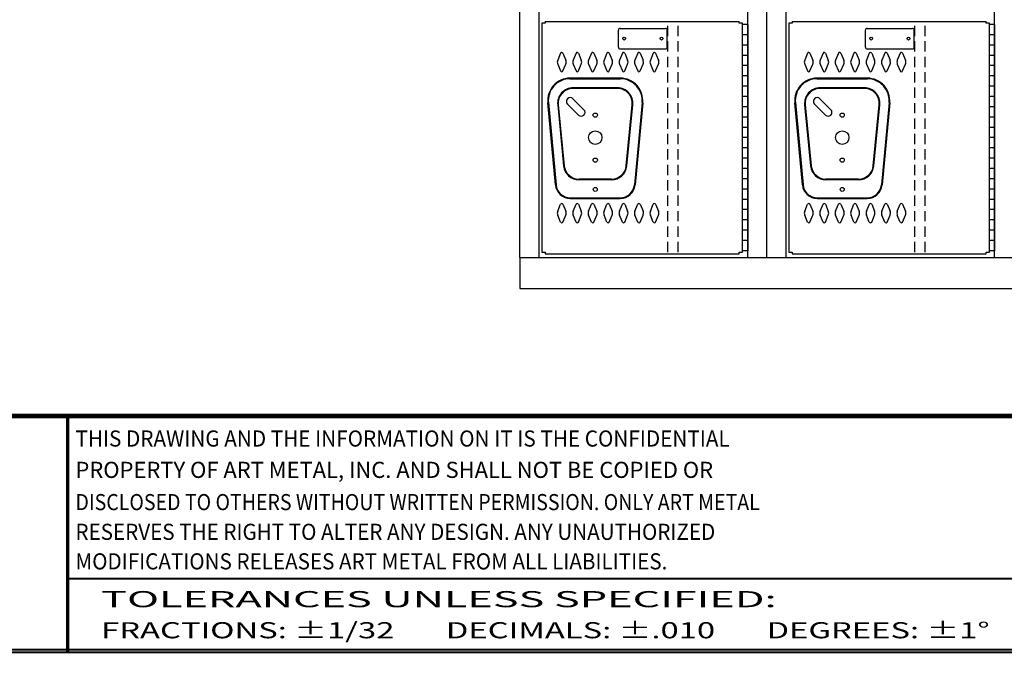
# Model space of a CAD drawing. Extents: x 0 to 196, y -2 to 123.
# Drawn here: x 45 to 93, y 0 to 31 of the extents above; entities that cross this region are included whole.
import ezdxf
from ezdxf.enums import TextEntityAlignment as Align

# ---------------------------------------------------------------- set-up
doc = ezdxf.new("R2010")
doc.units = 0
doc.header["$MEASUREMENT"] = 0
doc.linetypes.add('DASHED', pattern=[0.75, 0.5, -0.25])
doc.layers.get('0').update_dxf_attribs({"linetype": 'CONTINUOUS'})
doc.layers.add('CK_LEVEL_1', color=7, linetype='CONTINUOUS')
doc.styles.add('ST', font='txt')

msp = doc.modelspace()

# ---------------------------------------------------------------- linework, layer by layer
at = {"color": 7, "linetype": 'Continuous'}
for p, q in [((74.1404136, 27.9107743), (71.6816836, 27.9107743)), ((71.6816836, 27.8807743), (74.1404136, 27.8807743)), ((86.1404136, 27.9107743), (83.6816836, 27.9107743)), ((83.6816836, 27.8807743), (86.1404136, 27.8807743)), ((73.9901326, 27.4407543), (71.8319646, 27.4407543)), ((73.9901326, 27.4107543), (71.8319646, 27.4107543)), ((85.9901326, 27.4407543), (83.8319646, 27.4407543)), ((85.9901326, 27.4107543), (83.8319646, 27.4107543)), ((70.9786226, 22.7188683), (70.6057706, 26.7186583)), ((70.6356406, 26.7214423), (71.0084926, 22.7216523)), ((71.0855246, 26.6177643), (71.3758476, 23.6487643)), ((71.1153816, 26.6206843), (71.4057046, 23.6516843)), ((74.4163926, 23.6516843), (74.7067156, 26.6206843)), ((74.4462496, 23.6487643), (74.7365726, 26.6177643)), ((75.1864566, 26.7214423), (74.8136046, 22.7216523)), ((75.2163266, 26.7186583), (74.8434746, 22.7188683)), ((82.9786226, 22.7188683), (82.6057706, 26.7186583)), ((82.6356406, 26.7214423), (83.0084926, 22.7216523)), ((83.0855246, 26.6177643), (83.3758476, 23.6487643)), ((83.1153816, 26.6206843), (83.4057046, 23.6516843)), ((86.4163926, 23.6516843), (86.7067156, 26.6206843)), ((86.4462496, 23.6487643), (86.7365726, 26.6177643)), ((87.1864566, 26.7214423), (86.8136046, 22.7216523)), ((87.2163266, 26.7186583), (86.8434746, 22.7188683)), ((73.6998096, 23.0017543), (72.1222876, 23.0017543)), ((73.6998096, 22.9717543), (72.1222876, 22.9717543)), ((85.6998096, 23.0017543), (84.1222876, 23.0017543)), ((85.6998096, 22.9717543), (84.1222876, 22.9717543)), ((71.6955146, 22.0956953), (74.1265826, 22.0956953)), ((71.6955146, 22.0656953), (74.1265826, 22.0656953)), ((83.6955146, 22.0956953), (86.1265826, 22.0956953)), ((83.6955146, 22.0656953), (86.1265826, 22.0656953))]:
    msp.add_line(p, q, dxfattribs=at)
at = {"const_width": 0.097181}
for points in [[(0, 0), (0, 122.8714233), (195.7010238, 122.8714233), (195.7010238, 0)], [(0.1222599, 0.1222599), (0.1222599, 122.7491634), (195.5787639, 122.7491634), (195.5787639, 0.1222599)]]:
    msp.add_lwpolyline(points, close=True, dxfattribs=at)
for points in [[(0.1222599, 11.5596756), (195.5787639, 11.5596756)], [(0.1222599, 11.5571638), (195.5787639, 11.5571638)], [(0.1222599, 11.4968786), (195.5787639, 11.4968786)], [(0.1222599, 11.4943667), (195.5787639, 11.4943667)], [(0.1222599, 11.4340815), (195.5787639, 11.4340815)], [(0.1222599, 11.4315696), (195.5787639, 11.4315696)], [(47.2521732, 11.4315696), (47.2521732, 0)], [(47.3149703, 11.4315696), (47.3149703, 0)], [(47.3149703, 3.580936), (94.5076807, 3.580936)]]:
    msp.add_lwpolyline(points, dxfattribs=at)
at = {"lineweight": 40, "const_width": 0.097181}
msp.add_lwpolyline([(41.9906856, 11.4315696), (95.8348552, 11.4315696)], dxfattribs=at)
at = {"color": 7, "linetype": 'Continuous'}
for centre, radius in [((72.9110486, 26.1152543), 0.1015), ((84.9110486, 26.1152543), 0.1015), ((72.9110486, 25.0212543), 0.328), ((84.9110486, 25.0212543), 0.328), ((72.9110486, 23.9272543), 0.1015), ((84.9110486, 23.9272543), 0.1015), ((72.9110486, 22.5027543), 0.098), ((84.9110486, 22.5027543), 0.098)]:
    msp.add_circle(centre, radius, dxfattribs=at)
for centre, radius, start, end in [((71.6899136, 26.8217693), 1.089036, 90.432996, 185.432996), ((71.6898286, 26.8218473), 1.058958, 90.44067, 185.44067), ((74.1322686, 26.8218473), 1.058958, 354.55933, 89.55933), ((74.1321836, 26.8217693), 1.089036, 354.567004, 89.567004), ((83.6899136, 26.8217693), 1.089036, 90.432996, 185.432996), ((83.6898286, 26.8218473), 1.058958, 90.44067, 185.44067), ((86.1322686, 26.8218473), 1.058958, 354.55933, 89.55933), ((86.1321836, 26.8217693), 1.089036, 354.567004, 89.567004), ((71.8319646, 26.6907543), 0.75, 90, 185.584897), ((71.8319646, 26.6907543), 0.72, 90, 185.584897), ((73.9901326, 26.6907543), 0.75, 354.415103, 90), ((73.9901326, 26.6907543), 0.72, 354.415103, 90), ((83.8319646, 26.6907543), 0.75, 90, 185.584897), ((83.8319646, 26.6907543), 0.72, 90, 185.584897), ((85.9901326, 26.6907543), 0.75, 354.415103, 90), ((85.9901326, 26.6907543), 0.72, 354.415103, 90), ((72.1222876, 23.7217543), 0.75, 185.584897, 270), ((72.1222876, 23.7217543), 0.72, 185.584897, 270), ((73.6998096, 23.7217543), 0.72, 270, 354.415103), ((73.6998096, 23.7217543), 0.75, 270, 354.415103), ((84.1222876, 23.7217543), 0.75, 185.584897, 270), ((84.1222876, 23.7217543), 0.72, 185.584897, 270), ((85.6998096, 23.7217543), 0.72, 270, 354.415103), ((85.6998096, 23.7217543), 0.75, 270, 354.415103), ((71.6955146, 22.7856953), 0.72, 185.325602, 270), ((71.6955146, 22.7856953), 0.69, 185.325602, 270), ((74.1265826, 22.7856953), 0.69, 270, 354.674398), ((74.1265826, 22.7856953), 0.72, 270, 354.674398), ((83.6955146, 22.7856953), 0.72, 185.325602, 270), ((83.6955146, 22.7856953), 0.69, 185.325602, 270), ((86.1265826, 22.7856953), 0.69, 270, 354.674398), ((86.1265826, 22.7856953), 0.72, 270, 354.674398)]:
    msp.add_arc(centre, radius, start, end, dxfattribs=at)
at = {"layer": 'CK_LEVEL_1', "color": 7, "linetype": 'Continuous'}
for p, q in [((69.2540486, 19.1935043), (69.2540486, 89.6935043)), ((70.1910486, 19.1935043), (70.1910486, 88.1935043)), ((80.3170486, 19.1935043), (80.3170486, 88.1935043)), ((81.2540486, 19.1935043), (81.2540486, 88.1935043)), ((81.2540486, 19.1935043), (81.2540486, 88.1935043)), ((82.1910486, 19.1935043), (82.1910486, 88.1935043)), ((92.3170486, 19.1935043), (92.3170486, 88.1935043)), ((70.4730486, 30.6617543), (79.9110486, 30.6617543)), ((70.4730486, 30.6617543), (70.4730486, 30.5877543)), ((79.9110486, 30.5877543), (79.9110486, 30.6617543)), ((82.4730486, 30.6617543), (91.9110486, 30.6617543)), ((82.4730486, 30.6617543), (82.4730486, 30.5877543)), ((91.9110486, 30.5877543), (91.9110486, 30.6617543)), ((70.3170486, 30.5877543), (70.3170486, 19.4537543)), ((70.4730486, 30.5877543), (70.3170486, 30.5877543)), ((74.0355486, 29.4260334), (74.0355486, 30.2400334)), ((74.1285486, 30.3330334), (76.3175486, 30.3330334)), ((76.4105486, 29.4260334), (76.4105486, 30.2400334)), ((80.0670486, 30.5877543), (79.9110486, 30.5877543)), ((80.0670486, 19.4537543), (80.0670486, 30.5877543)), ((80.0670486, 19.5207543), (80.0670486, 30.5207543)), ((80.3170486, 30.5207543), (80.0670486, 30.5207543)), ((80.3170486, 30.5207543), (80.3170486, 19.5207543)), ((82.3170486, 30.5877543), (82.3170486, 19.4537543)), ((82.4730486, 30.5877543), (82.3170486, 30.5877543)), ((86.0355486, 29.4260334), (86.0355486, 30.2400334)), ((86.1285486, 30.3330334), (88.3175486, 30.3330334)), ((88.4105486, 29.4260334), (88.4105486, 30.2400334)), ((92.0670486, 30.5877543), (91.9110486, 30.5877543)), ((92.0670486, 19.4537543), (92.0670486, 30.5877543)), ((92.0670486, 19.5207543), (92.0670486, 30.5207543)), ((92.3170486, 30.5207543), (92.0670486, 30.5207543)), ((92.3170486, 30.5207543), (92.3170486, 19.5207543)), ((80.3170486, 30.0207543), (80.0670486, 30.0207543)), ((92.3170486, 30.0207543), (92.0670486, 30.0207543)), ((74.1285486, 29.3330334), (76.3175486, 29.3330334)), ((80.3170486, 29.5207543), (80.0670486, 29.5207543)), ((86.1285486, 29.3330334), (88.3175486, 29.3330334)), ((92.3170486, 29.5207543), (92.0670486, 29.5207543)), ((71.2277376, 29.1246003), (71.0878036, 28.7919003)), ((71.3423596, 29.1246003), (71.4822936, 28.7919003)), ((71.9777376, 29.1246003), (71.8378036, 28.7919003)), ((72.0923596, 29.1246003), (72.2322936, 28.7919003)), ((72.7277376, 29.1246003), (72.5878036, 28.7919003)), ((72.8423596, 29.1246003), (72.9822936, 28.7919003)), ((73.4777376, 29.1246003), (73.3378036, 28.7919003)), ((73.5923596, 29.1246003), (73.7322936, 28.7919003)), ((74.2277376, 29.1246003), (74.0878036, 28.7919003)), ((74.3423596, 29.1246003), (74.4822936, 28.7919003)), ((74.9777376, 29.1246003), (74.8378036, 28.7919003)), ((75.0923596, 29.1246003), (75.2322936, 28.7919003)), ((75.7277376, 29.1246003), (75.5878036, 28.7919003)), ((75.8423596, 29.1246003), (75.9822936, 28.7919003)), ((80.3170486, 29.0207543), (80.0670486, 29.0207543)), ((83.2277376, 29.1246003), (83.0878036, 28.7919003)), ((83.3423596, 29.1246003), (83.4822936, 28.7919003)), ((83.9777376, 29.1246003), (83.8378036, 28.7919003)), ((84.0923596, 29.1246003), (84.2322936, 28.7919003)), ((84.7277376, 29.1246003), (84.5878036, 28.7919003)), ((84.8423596, 29.1246003), (84.9822936, 28.7919003)), ((85.4777376, 29.1246003), (85.3378036, 28.7919003)), ((85.5923596, 29.1246003), (85.7322936, 28.7919003)), ((86.2277376, 29.1246003), (86.0878036, 28.7919003)), ((86.3423596, 29.1246003), (86.4822936, 28.7919003)), ((86.9777376, 29.1246003), (86.8378036, 28.7919003)), ((87.0923596, 29.1246003), (87.2322936, 28.7919003)), ((87.7277376, 29.1246003), (87.5878036, 28.7919003)), ((87.8423596, 29.1246003), (87.9822936, 28.7919003)), ((92.3170486, 29.0207543), (92.0670486, 29.0207543)), ((71.0879896, 28.5920063), (71.2277836, 28.2611263)), ((71.3423136, 28.2611263), (71.4821076, 28.5920063)), ((71.8379896, 28.5920063), (71.9777836, 28.2611263)), ((72.0923136, 28.2611263), (72.2321076, 28.5920063)), ((72.5879896, 28.5920063), (72.7277836, 28.2611263)), ((72.8423136, 28.2611263), (72.9821076, 28.5920063)), ((73.3379896, 28.5920063), (73.4777836, 28.2611263)), ((73.5923136, 28.2611263), (73.7321076, 28.5920063)), ((74.0879896, 28.5920063), (74.2277836, 28.2611263)), ((74.3423136, 28.2611263), (74.4821076, 28.5920063)), ((74.8379896, 28.5920063), (74.9777836, 28.2611263)), ((75.0923136, 28.2611263), (75.2321076, 28.5920063)), ((75.5879896, 28.5920063), (75.7277836, 28.2611263)), ((75.8423136, 28.2611263), (75.9821076, 28.5920063)), ((80.3170486, 28.5207543), (80.0670486, 28.5207543)), ((83.0879896, 28.5920063), (83.2277836, 28.2611263)), ((83.3423136, 28.2611263), (83.4821076, 28.5920063)), ((83.8379896, 28.5920063), (83.9777836, 28.2611263)), ((84.0923136, 28.2611263), (84.2321076, 28.5920063)), ((84.5879896, 28.5920063), (84.7277836, 28.2611263)), ((84.8423136, 28.2611263), (84.9821076, 28.5920063)), ((85.3379896, 28.5920063), (85.4777836, 28.2611263)), ((85.5923136, 28.2611263), (85.7321076, 28.5920063)), ((86.0879896, 28.5920063), (86.2277836, 28.2611263)), ((86.3423136, 28.2611263), (86.4821076, 28.5920063)), ((86.8379896, 28.5920063), (86.9777836, 28.2611263)), ((87.0923136, 28.2611263), (87.2321076, 28.5920063)), ((87.5879896, 28.5920063), (87.7277836, 28.2611263)), ((87.8423136, 28.2611263), (87.9821076, 28.5920063)), ((92.3170486, 28.5207543), (92.0670486, 28.5207543)), ((80.3170486, 28.0207543), (80.0670486, 28.0207543)), ((92.3170486, 28.0207543), (92.0670486, 28.0207543)), ((80.3170486, 27.5207543), (80.0670486, 27.5207543)), ((92.3170486, 27.5207543), (92.0670486, 27.5207543)), ((71.8289791, 26.9100055), (72.3586021, 26.3803825)), ((80.3170486, 27.0207543), (80.0670486, 27.0207543)), ((83.8289791, 26.9100055), (84.3586021, 26.3803825)), ((92.3170486, 27.0207543), (92.0670486, 27.0207543)), ((71.563107, 26.6441334), (72.0927299, 26.1145104)), ((80.3170486, 26.5207543), (80.0670486, 26.5207543)), ((83.563107, 26.6441334), (84.0927299, 26.1145104)), ((92.3170486, 26.5207543), (92.0670486, 26.5207543)), ((80.3170486, 26.0207543), (80.0670486, 26.0207543)), ((92.3170486, 26.0207543), (92.0670486, 26.0207543)), ((80.3170486, 25.5207543), (80.0670486, 25.5207543)), ((92.3170486, 25.5207543), (92.0670486, 25.5207543)), ((80.3170486, 25.0207543), (80.0670486, 25.0207543)), ((92.3170486, 25.0207543), (92.0670486, 25.0207543)), ((80.3170486, 24.5207543), (80.0670486, 24.5207543)), ((92.3170486, 24.5207543), (92.0670486, 24.5207543)), ((80.3170486, 24.0207543), (80.0670486, 24.0207543)), ((92.3170486, 24.0207543), (92.0670486, 24.0207543)), ((80.3170486, 23.5207543), (80.0670486, 23.5207543)), ((92.3170486, 23.5207543), (92.0670486, 23.5207543)), ((80.3170486, 23.0207543), (80.0670486, 23.0207543)), ((92.3170486, 23.0207543), (92.0670486, 23.0207543)), ((80.3170486, 22.5207543), (80.0670486, 22.5207543)), ((92.3170486, 22.5207543), (92.0670486, 22.5207543)), ((80.3170486, 22.0207543), (80.0670486, 22.0207543)), ((92.3170486, 22.0207543), (92.0670486, 22.0207543)), ((71.0879896, 21.4495023), (71.2277836, 21.7803823)), ((71.3423136, 21.7803823), (71.4821076, 21.4495023)), ((71.8379896, 21.4495023), (71.9777836, 21.7803823)), ((72.0923136, 21.7803823), (72.2321076, 21.4495023)), ((72.5879896, 21.4495023), (72.7277836, 21.7803823)), ((72.8423136, 21.7803823), (72.9821076, 21.4495023)), ((73.3379896, 21.4495023), (73.4777836, 21.7803823)), ((73.5923136, 21.7803823), (73.7321076, 21.4495023)), ((74.0879896, 21.4495023), (74.2277836, 21.7803823)), ((74.3423136, 21.7803823), (74.4821076, 21.4495023)), ((74.8379896, 21.4495023), (74.9777836, 21.7803823)), ((75.0923136, 21.7803823), (75.2321076, 21.4495023)), ((75.5879896, 21.4495023), (75.7277836, 21.7803823)), ((75.8423136, 21.7803823), (75.9821076, 21.4495023)), ((83.0879896, 21.4495023), (83.2277836, 21.7803823)), ((83.3423136, 21.7803823), (83.4821076, 21.4495023)), ((83.8379896, 21.4495023), (83.9777836, 21.7803823)), ((84.0923136, 21.7803823), (84.2321076, 21.4495023)), ((84.5879896, 21.4495023), (84.7277836, 21.7803823)), ((84.8423136, 21.7803823), (84.9821076, 21.4495023)), ((85.3379896, 21.4495023), (85.4777836, 21.7803823)), ((85.5923136, 21.7803823), (85.7321076, 21.4495023)), ((86.0879896, 21.4495023), (86.2277836, 21.7803823)), ((86.3423136, 21.7803823), (86.4821076, 21.4495023)), ((86.8379896, 21.4495023), (86.9777836, 21.7803823)), ((87.0923136, 21.7803823), (87.2321076, 21.4495023)), ((87.5879896, 21.4495023), (87.7277836, 21.7803823)), ((87.8423136, 21.7803823), (87.9821076, 21.4495023)), ((71.2277376, 20.9169083), (71.0878036, 21.2496083)), ((71.3423596, 20.9169083), (71.4822936, 21.2496083)), ((71.9777376, 20.9169083), (71.8378036, 21.2496083)), ((72.0923596, 20.9169083), (72.2322936, 21.2496083)), ((72.7277376, 20.9169083), (72.5878036, 21.2496083)), ((72.8423596, 20.9169083), (72.9822936, 21.2496083)), ((73.4777376, 20.9169083), (73.3378036, 21.2496083)), ((73.5923596, 20.9169083), (73.7322936, 21.2496083)), ((74.2277376, 20.9169083), (74.0878036, 21.2496083)), ((74.3423596, 20.9169083), (74.4822936, 21.2496083)), ((74.9777376, 20.9169083), (74.8378036, 21.2496083)), ((75.0923596, 20.9169083), (75.2322936, 21.2496083)), ((75.7277376, 20.9169083), (75.5878036, 21.2496083)), ((75.8423596, 20.9169083), (75.9822936, 21.2496083)), ((80.3170486, 21.5207543), (80.0670486, 21.5207543)), ((83.2277376, 20.9169083), (83.0878036, 21.2496083)), ((83.3423596, 20.9169083), (83.4822936, 21.2496083)), ((83.9777376, 20.9169083), (83.8378036, 21.2496083)), ((84.0923596, 20.9169083), (84.2322936, 21.2496083)), ((84.7277376, 20.9169083), (84.5878036, 21.2496083)), ((84.8423596, 20.9169083), (84.9822936, 21.2496083)), ((85.4777376, 20.9169083), (85.3378036, 21.2496083)), ((85.5923596, 20.9169083), (85.7322936, 21.2496083)), ((86.2277376, 20.9169083), (86.0878036, 21.2496083)), ((86.3423596, 20.9169083), (86.4822936, 21.2496083)), ((86.9777376, 20.9169083), (86.8378036, 21.2496083)), ((87.0923596, 20.9169083), (87.2322936, 21.2496083)), ((87.7277376, 20.9169083), (87.5878036, 21.2496083)), ((87.8423596, 20.9169083), (87.9822936, 21.2496083)), ((92.3170486, 21.5207543), (92.0670486, 21.5207543)), ((80.3170486, 21.0207543), (80.0670486, 21.0207543)), ((92.3170486, 21.0207543), (92.0670486, 21.0207543)), ((80.3170486, 20.5207543), (80.0670486, 20.5207543)), ((92.3170486, 20.5207543), (92.0670486, 20.5207543)), ((80.3170486, 20.0207543), (80.0670486, 20.0207543)), ((92.3170486, 20.0207543), (92.0670486, 20.0207543)), ((69.2540486, 19.1935043), (129.2540486, 19.1935043)), ((69.2540486, 19.1935043), (69.2540486, 17.6935043)), ((70.3170486, 19.4537543), (70.4730486, 19.4537543)), ((70.4730486, 19.4537543), (70.4730486, 19.3797543)), ((70.4730486, 19.3797543), (79.9110486, 19.3797543)), ((79.9110486, 19.4537543), (80.0670486, 19.4537543)), ((79.9110486, 19.3797543), (79.9110486, 19.4537543)), ((80.3170486, 19.5207543), (80.0670486, 19.5207543)), ((82.3170486, 19.4537543), (82.4730486, 19.4537543)), ((82.4730486, 19.4537543), (82.4730486, 19.3797543)), ((82.4730486, 19.3797543), (91.9110486, 19.3797543)), ((91.9110486, 19.4537543), (92.0670486, 19.4537543)), ((91.9110486, 19.3797543), (91.9110486, 19.4537543)), ((92.3170486, 19.5207543), (92.0670486, 19.5207543)), ((69.2540486, 17.6935043), (129.2540486, 17.6935043))]:
    msp.add_line(p, q, dxfattribs=at)
at = {"layer": 'CK_LEVEL_1', "color": 7, "linetype": 'DASHED'}
for p, q in [((76.4420486, 19.4537543), (76.4420486, 30.5877543)), ((76.9420486, 19.4537543), (76.9420486, 30.5877543)), ((88.4420486, 19.4537543), (88.4420486, 30.5877543)), ((88.9420486, 19.4537543), (88.9420486, 30.5877543))]:
    msp.add_line(p, q, dxfattribs=at)
at = {"layer": 'CK_LEVEL_1', "color": 7, "linetype": 'Continuous'}
for centre, radius in [((74.3170486, 29.8330334), 0.07), ((76.1290486, 29.8329334), 0.07), ((86.3170486, 29.8330334), 0.07), ((88.1290486, 29.8329334), 0.07), ((72.9110486, 22.5027543), 0.098), ((84.9110486, 22.5027543), 0.098)]:
    msp.add_circle(centre, radius, dxfattribs=at)
for centre, radius, start, end in [((74.1285486, 30.2400334), 0.093, 90, 180), ((76.3175486, 30.2400334), 0.093, 0, 90), ((86.1285486, 30.2400334), 0.093, 90, 180), ((88.3175486, 30.2400334), 0.093, 0, 90), ((74.1285486, 29.4260334), 0.093, 180, 270), ((76.3175486, 29.4260334), 0.093, 270, 0), ((86.1285486, 29.4260334), 0.093, 180, 270), ((88.3175486, 29.4260334), 0.093, 270, 0), ((71.3170486, 28.6921663), 0.25, 156.48831, 180.77101), ((71.2850486, 29.0996663), 0.0625, 83.417505, 156.48831), ((71.2850486, 29.0996663), 0.0625, 23.51169, 83.417505), ((71.2530486, 28.6921663), 0.25, 0.981589, 23.51169), ((72.0670486, 28.6921663), 0.25, 156.48831, 180.77101), ((72.0350486, 29.0996663), 0.0625, 83.417505, 156.48831), ((72.0350486, 29.0996663), 0.0625, 23.51169, 83.417505), ((72.0030486, 28.6921663), 0.25, 0.981589, 23.51169), ((72.8170486, 28.6921663), 0.25, 156.48831, 180.77101), ((72.7850486, 29.0996663), 0.0625, 83.417505, 156.48831), ((72.7850486, 29.0996663), 0.0625, 23.51169, 83.417505), ((72.7530486, 28.6921663), 0.25, 0.981589, 23.51169), ((73.5670486, 28.6921663), 0.25, 156.48831, 180.77101), ((73.5350486, 29.0996663), 0.0625, 83.417505, 156.48831), ((73.5350486, 29.0996663), 0.0625, 23.51169, 83.417505), ((73.5030486, 28.6921663), 0.25, 0.981589, 23.51169), ((74.3170486, 28.6921663), 0.25, 156.48831, 180.77101), ((74.2850486, 29.0996663), 0.0625, 83.417505, 156.48831), ((74.2850486, 29.0996663), 0.0625, 23.51169, 83.417505), ((74.2530486, 28.6921663), 0.25, 0.981589, 23.51169), ((75.0670486, 28.6921663), 0.25, 156.48831, 180.77101), ((75.0350486, 29.0996663), 0.0625, 83.417505, 156.48831), ((75.0350486, 29.0996663), 0.0625, 23.51169, 83.417505), ((75.0030486, 28.6921663), 0.25, 0.981589, 23.51169), ((75.8170486, 28.6921663), 0.25, 156.48831, 180.77101), ((75.7850486, 29.0996663), 0.0625, 83.417505, 156.48831), ((75.7850486, 29.0996663), 0.0625, 23.51169, 83.417505), ((75.7530486, 28.6921663), 0.25, 0.981589, 23.51169), ((83.3170486, 28.6921663), 0.25, 156.48831, 180.77101), ((83.2850486, 29.0996663), 0.0625, 83.417505, 156.48831), ((83.2850486, 29.0996663), 0.0625, 23.51169, 83.417505), ((83.2530486, 28.6921663), 0.25, 0.981589, 23.51169), ((84.0670486, 28.6921663), 0.25, 156.48831, 180.77101), ((84.0350486, 29.0996663), 0.0625, 83.417505, 156.48831), ((84.0350486, 29.0996663), 0.0625, 23.51169, 83.417505), ((84.0030486, 28.6921663), 0.25, 0.981589, 23.51169), ((84.8170486, 28.6921663), 0.25, 156.48831, 180.77101), ((84.7850486, 29.0996663), 0.0625, 83.417505, 156.48831), ((84.7850486, 29.0996663), 0.0625, 23.51169, 83.417505), ((84.7530486, 28.6921663), 0.25, 0.981589, 23.51169), ((85.5670486, 28.6921663), 0.25, 156.48831, 180.77101), ((85.5350486, 29.0996663), 0.0625, 83.417505, 156.48831), ((85.5350486, 29.0996663), 0.0625, 23.51169, 83.417505), ((85.5030486, 28.6921663), 0.25, 0.981589, 23.51169), ((86.3170486, 28.6921663), 0.25, 156.48831, 180.77101), ((86.2850486, 29.0996663), 0.0625, 83.417505, 156.48831), ((86.2850486, 29.0996663), 0.0625, 23.51169, 83.417505), ((86.2530486, 28.6921663), 0.25, 0.981589, 23.51169), ((87.0670486, 28.6921663), 0.25, 156.48831, 180.77101), ((87.0350486, 29.0996663), 0.0625, 83.417505, 156.48831), ((87.0350486, 29.0996663), 0.0625, 23.51169, 83.417505), ((87.0030486, 28.6921663), 0.25, 0.981589, 23.51169), ((87.8170486, 28.6921663), 0.25, 156.48831, 180.77101), ((87.7850486, 29.0996663), 0.0625, 83.417505, 156.48831), ((87.7850486, 29.0996663), 0.0625, 23.51169, 83.417505), ((87.7530486, 28.6921663), 0.25, 0.981589, 23.51169), ((71.3170486, 28.6921663), 0.25, 180.77101, 203.618258), ((71.2850486, 28.2861663), 0.0625, 203.618258, 266.197911), ((71.2850486, 28.2861663), 0.0625, 266.197911, 336.381742), ((71.2530486, 28.6921663), 0.25, 336.381742, 0.981589), ((72.0670486, 28.6921663), 0.25, 180.77101, 203.618258), ((72.0350486, 28.2861663), 0.0625, 203.618258, 266.197911), ((72.0350486, 28.2861663), 0.0625, 266.197911, 336.381742), ((72.0030486, 28.6921663), 0.25, 336.381742, 0.981589), ((72.8170486, 28.6921663), 0.25, 180.77101, 203.618258), ((72.7850486, 28.2861663), 0.0625, 203.618258, 266.197911), ((72.7850486, 28.2861663), 0.0625, 266.197911, 336.381742), ((72.7530486, 28.6921663), 0.25, 336.381742, 0.981589), ((73.5670486, 28.6921663), 0.25, 180.77101, 203.618258), ((73.5350486, 28.2861663), 0.0625, 203.618258, 266.197911), ((73.5350486, 28.2861663), 0.0625, 266.197911, 336.381742), ((73.5030486, 28.6921663), 0.25, 336.381742, 0.981589), ((74.3170486, 28.6921663), 0.25, 180.77101, 203.618258), ((74.2850486, 28.2861663), 0.0625, 203.618258, 266.197911), ((74.2850486, 28.2861663), 0.0625, 266.197911, 336.381742), ((74.2530486, 28.6921663), 0.25, 336.381742, 0.981589), ((75.0670486, 28.6921663), 0.25, 180.77101, 203.618258), ((75.0350486, 28.2861663), 0.0625, 203.618258, 266.197911), ((75.0350486, 28.2861663), 0.0625, 266.197911, 336.381742), ((75.0030486, 28.6921663), 0.25, 336.381742, 0.981589), ((75.8170486, 28.6921663), 0.25, 180.77101, 203.618258), ((75.7850486, 28.2861663), 0.0625, 203.618258, 266.197911), ((75.7850486, 28.2861663), 0.0625, 266.197911, 336.381742), ((75.7530486, 28.6921663), 0.25, 336.381742, 0.981589), ((83.3170486, 28.6921663), 0.25, 180.77101, 203.618258), ((83.2850486, 28.2861663), 0.0625, 203.618258, 266.197911), ((83.2850486, 28.2861663), 0.0625, 266.197911, 336.381742), ((83.2530486, 28.6921663), 0.25, 336.381742, 0.981589), ((84.0670486, 28.6921663), 0.25, 180.77101, 203.618258), ((84.0350486, 28.2861663), 0.0625, 203.618258, 266.197911), ((84.0350486, 28.2861663), 0.0625, 266.197911, 336.381742), ((84.0030486, 28.6921663), 0.25, 336.381742, 0.981589), ((84.8170486, 28.6921663), 0.25, 180.77101, 203.618258), ((84.7850486, 28.2861663), 0.0625, 203.618258, 266.197911), ((84.7850486, 28.2861663), 0.0625, 266.197911, 336.381742), ((84.7530486, 28.6921663), 0.25, 336.381742, 0.981589), ((85.5670486, 28.6921663), 0.25, 180.77101, 203.618258), ((85.5350486, 28.2861663), 0.0625, 203.618258, 266.197911), ((85.5350486, 28.2861663), 0.0625, 266.197911, 336.381742), ((85.5030486, 28.6921663), 0.25, 336.381742, 0.981589), ((86.3170486, 28.6921663), 0.25, 180.77101, 203.618258), ((86.2850486, 28.2861663), 0.0625, 203.618258, 266.197911), ((86.2850486, 28.2861663), 0.0625, 266.197911, 336.381742), ((86.2530486, 28.6921663), 0.25, 336.381742, 0.981589), ((87.0670486, 28.6921663), 0.25, 180.77101, 203.618258), ((87.0350486, 28.2861663), 0.0625, 203.618258, 266.197911), ((87.0350486, 28.2861663), 0.0625, 266.197911, 336.381742), ((87.0030486, 28.6921663), 0.25, 336.381742, 0.981589), ((87.8170486, 28.6921663), 0.25, 180.77101, 203.618258), ((87.7850486, 28.2861663), 0.0625, 203.618258, 266.197911), ((87.7850486, 28.2861663), 0.0625, 266.197911, 336.381742), ((87.7530486, 28.6921663), 0.25, 336.381742, 0.981589), ((71.696043, 26.7770694), 0.188, 45, 225), ((83.696043, 26.7770694), 0.188, 45, 225), ((72.225666, 26.2474464), 0.188, 225, 45), ((84.225666, 26.2474464), 0.188, 225, 45), ((71.2850486, 21.7553423), 0.0625, 93.802089, 156.381742), ((71.2850486, 21.7553423), 0.0625, 23.618258, 93.802089), ((72.0350486, 21.7553423), 0.0625, 93.802089, 156.381742), ((72.0350486, 21.7553423), 0.0625, 23.618258, 93.802089), ((72.7850486, 21.7553423), 0.0625, 93.802089, 156.381742), ((72.7850486, 21.7553423), 0.0625, 23.618258, 93.802089), ((73.5350486, 21.7553423), 0.0625, 93.802089, 156.381742), ((73.5350486, 21.7553423), 0.0625, 23.618258, 93.802089), ((74.2850486, 21.7553423), 0.0625, 93.802089, 156.381742), ((74.2850486, 21.7553423), 0.0625, 23.618258, 93.802089), ((75.0350486, 21.7553423), 0.0625, 93.802089, 156.381742), ((75.0350486, 21.7553423), 0.0625, 23.618258, 93.802089), ((75.7850486, 21.7553423), 0.0625, 93.802089, 156.381742), ((75.7850486, 21.7553423), 0.0625, 23.618258, 93.802089), ((83.2850486, 21.7553423), 0.0625, 93.802089, 156.381742), ((83.2850486, 21.7553423), 0.0625, 23.618258, 93.802089), ((84.0350486, 21.7553423), 0.0625, 93.802089, 156.381742), ((84.0350486, 21.7553423), 0.0625, 23.618258, 93.802089), ((84.7850486, 21.7553423), 0.0625, 93.802089, 156.381742), ((84.7850486, 21.7553423), 0.0625, 23.618258, 93.802089), ((85.5350486, 21.7553423), 0.0625, 93.802089, 156.381742), ((85.5350486, 21.7553423), 0.0625, 23.618258, 93.802089), ((86.2850486, 21.7553423), 0.0625, 93.802089, 156.381742), ((86.2850486, 21.7553423), 0.0625, 23.618258, 93.802089), ((87.0350486, 21.7553423), 0.0625, 93.802089, 156.381742), ((87.0350486, 21.7553423), 0.0625, 23.618258, 93.802089), ((87.7850486, 21.7553423), 0.0625, 93.802089, 156.381742), ((87.7850486, 21.7553423), 0.0625, 23.618258, 93.802089), ((71.3170486, 21.3493423), 0.25, 179.22899, 203.51169), ((71.3170486, 21.3493423), 0.25, 156.381742, 179.22899), ((71.2530486, 21.3493423), 0.25, 359.018411, 23.618258), ((71.2530486, 21.3493423), 0.25, 336.48831, 359.018411), ((72.0670486, 21.3493423), 0.25, 179.22899, 203.51169), ((72.0670486, 21.3493423), 0.25, 156.381742, 179.22899), ((72.0030486, 21.3493423), 0.25, 359.018411, 23.618258), ((72.0030486, 21.3493423), 0.25, 336.48831, 359.018411), ((72.8170486, 21.3493423), 0.25, 179.22899, 203.51169), ((72.8170486, 21.3493423), 0.25, 156.381742, 179.22899), ((72.7530486, 21.3493423), 0.25, 359.018411, 23.618258), ((72.7530486, 21.3493423), 0.25, 336.48831, 359.018411), ((73.5670486, 21.3493423), 0.25, 179.22899, 203.51169), ((73.5670486, 21.3493423), 0.25, 156.381742, 179.22899), ((73.5030486, 21.3493423), 0.25, 359.018411, 23.618258), ((73.5030486, 21.3493423), 0.25, 336.48831, 359.018411), ((74.3170486, 21.3493423), 0.25, 179.22899, 203.51169), ((74.3170486, 21.3493423), 0.25, 156.381742, 179.22899), ((74.2530486, 21.3493423), 0.25, 359.018411, 23.618258), ((74.2530486, 21.3493423), 0.25, 336.48831, 359.018411), ((75.0670486, 21.3493423), 0.25, 179.22899, 203.51169), ((75.0670486, 21.3493423), 0.25, 156.381742, 179.22899), ((75.0030486, 21.3493423), 0.25, 359.018411, 23.618258), ((75.0030486, 21.3493423), 0.25, 336.48831, 359.018411), ((75.8170486, 21.3493423), 0.25, 179.22899, 203.51169), ((75.8170486, 21.3493423), 0.25, 156.381742, 179.22899), ((75.7530486, 21.3493423), 0.25, 359.018411, 23.618258), ((75.7530486, 21.3493423), 0.25, 336.48831, 359.018411), ((83.3170486, 21.3493423), 0.25, 179.22899, 203.51169), ((83.3170486, 21.3493423), 0.25, 156.381742, 179.22899), ((83.2530486, 21.3493423), 0.25, 359.018411, 23.618258), ((83.2530486, 21.3493423), 0.25, 336.48831, 359.018411), ((84.0670486, 21.3493423), 0.25, 179.22899, 203.51169), ((84.0670486, 21.3493423), 0.25, 156.381742, 179.22899), ((84.0030486, 21.3493423), 0.25, 359.018411, 23.618258), ((84.0030486, 21.3493423), 0.25, 336.48831, 359.018411), ((84.8170486, 21.3493423), 0.25, 179.22899, 203.51169), ((84.8170486, 21.3493423), 0.25, 156.381742, 179.22899), ((84.7530486, 21.3493423), 0.25, 359.018411, 23.618258), ((84.7530486, 21.3493423), 0.25, 336.48831, 359.018411), ((85.5670486, 21.3493423), 0.25, 179.22899, 203.51169), ((85.5670486, 21.3493423), 0.25, 156.381742, 179.22899), ((85.5030486, 21.3493423), 0.25, 359.018411, 23.618258), ((85.5030486, 21.3493423), 0.25, 336.48831, 359.018411), ((86.3170486, 21.3493423), 0.25, 179.22899, 203.51169), ((86.3170486, 21.3493423), 0.25, 156.381742, 179.22899), ((86.2530486, 21.3493423), 0.25, 359.018411, 23.618258), ((86.2530486, 21.3493423), 0.25, 336.48831, 359.018411), ((87.0670486, 21.3493423), 0.25, 179.22899, 203.51169), ((87.0670486, 21.3493423), 0.25, 156.381742, 179.22899), ((87.0030486, 21.3493423), 0.25, 359.018411, 23.618258), ((87.0030486, 21.3493423), 0.25, 336.48831, 359.018411), ((87.8170486, 21.3493423), 0.25, 179.22899, 203.51169), ((87.8170486, 21.3493423), 0.25, 156.381742, 179.22899), ((87.7530486, 21.3493423), 0.25, 359.018411, 23.618258), ((87.7530486, 21.3493423), 0.25, 336.48831, 359.018411), ((71.2850486, 20.9418423), 0.0625, 203.51169, 276.582495), ((71.2850486, 20.9418423), 0.0625, 276.582495, 336.48831), ((72.0350486, 20.9418423), 0.0625, 203.51169, 276.582495), ((72.0350486, 20.9418423), 0.0625, 276.582495, 336.48831), ((72.7850486, 20.9418423), 0.0625, 203.51169, 276.582495), ((72.7850486, 20.9418423), 0.0625, 276.582495, 336.48831), ((73.5350486, 20.9418423), 0.0625, 203.51169, 276.582495), ((73.5350486, 20.9418423), 0.0625, 276.582495, 336.48831), ((74.2850486, 20.9418423), 0.0625, 203.51169, 276.582495), ((74.2850486, 20.9418423), 0.0625, 276.582495, 336.48831), ((75.0350486, 20.9418423), 0.0625, 203.51169, 276.582495), ((75.0350486, 20.9418423), 0.0625, 276.582495, 336.48831), ((75.7850486, 20.9418423), 0.0625, 203.51169, 276.582495), ((75.7850486, 20.9418423), 0.0625, 276.582495, 336.48831), ((83.2850486, 20.9418423), 0.0625, 203.51169, 276.582495), ((83.2850486, 20.9418423), 0.0625, 276.582495, 336.48831), ((84.0350486, 20.9418423), 0.0625, 203.51169, 276.582495), ((84.0350486, 20.9418423), 0.0625, 276.582495, 336.48831), ((84.7850486, 20.9418423), 0.0625, 203.51169, 276.582495), ((84.7850486, 20.9418423), 0.0625, 276.582495, 336.48831), ((85.5350486, 20.9418423), 0.0625, 203.51169, 276.582495), ((85.5350486, 20.9418423), 0.0625, 276.582495, 336.48831), ((86.2850486, 20.9418423), 0.0625, 203.51169, 276.582495), ((86.2850486, 20.9418423), 0.0625, 276.582495, 336.48831), ((87.0350486, 20.9418423), 0.0625, 203.51169, 276.582495), ((87.0350486, 20.9418423), 0.0625, 276.582495, 336.48831), ((87.7850486, 20.9418423), 0.0625, 203.51169, 276.582495), ((87.7850486, 20.9418423), 0.0625, 276.582495, 336.48831)]:
    msp.add_arc(centre, radius, start, end, dxfattribs=at)

# ---------------------------------------------------------------- texts
at = {"style": 'ST'}
for s, width, p in [('THIS DRAWING AND THE INFORMATION ON IT IS THE CONFIDENTIAL ', 0.942173, (47.655997, 10.0019188)), ('PROPERTY OF ART METAL, INC. AND SHALL NOT BE COPIED OR', 0.997763, (47.655997, 8.4786724)), ('DISCLOSED TO OTHERS WITHOUT WRITTEN PERMISSION. ONLY ART METAL ', 0.888687, (47.655997, 6.9106116)), ('RESERVES THE RIGHT TO ALTER ANY DESIGN. ANY UNAUTHORIZED ', 0.937831, (47.655997, 5.4660621)), ('MODIFICATIONS RELEASES ART METAL FROM ALL LIABILITIES.', 0.937831, (47.655997, 4.0312958))]:
    msp.add_text(s, height=0.78371755, dxfattribs=dict(at, width=width)).set_placement(p)
for s, width, p, p2 in [('TOLERANCES UNLESS SPECIFIED:                      ', 1.13174, (48.903777, 2.1923957), (92.0694016, 2.1923957)), ('FRACTIONS: %%P1/32       DECIMALS: %%P.010       DEGREES: %%P1%%D', 1.066027, (48.903777, 0.6814438), (92.0694016, 0.6814438))]:
    msp.add_text(s, height=0.78371755, dxfattribs=dict(at, width=width)).set_placement(p, p2, align=Align.FIT)

doc.saveas('drawing.dxf')
